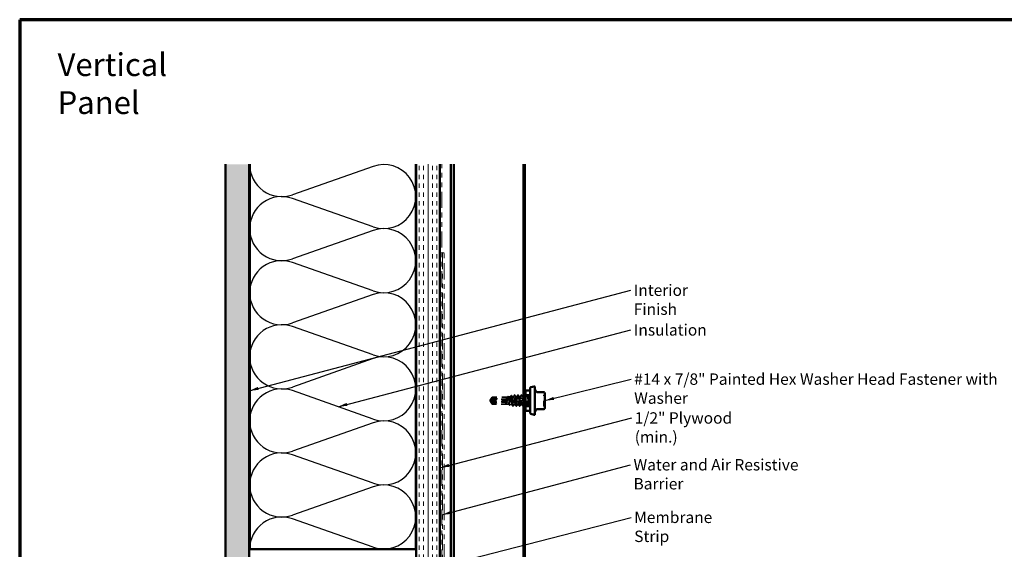
# Model space of a CAD drawing. Units: inches. Extents: x 0.6 to 33.4, y 0.6 to 21.4.
# Drawn here: x 0.6 to 21.4, y 10.2 to 21.4 of the extents above; entities that cross this region are included whole.
import ezdxf

# ---------------------------------------------------------------- set-up
doc = ezdxf.new("R2010")
doc.units = ezdxf.units.IN
doc.header["$LTSCALE"] = 2
doc.header["$MEASUREMENT"] = 0
doc.linetypes.add('DASHED', pattern=[0.2067, 0.1654, -0.0413])
doc.linetypes.add('DOUBLE_DASH_CHAIN', pattern=[1.2403, 0.6614, -0.0827, 0.1654, -0.0827, 0.1654, -0.0827])
doc.layers.get('0').update_dxf_attribs({"lineweight": 13})
for name, color, linetype, lineweight in [('Border (ANSI)', 7, 'Continuous', 70), ('Hatch (ANSI)', 7, 'Continuous', 18), ('Hidden (ANSI)', 7, 'DASHED', 35), ('Sketch Geometry (ANSI)', 7, 'Continuous', 25), ('Symbol (ANSI)', 7, 'Continuous', 25), ('Visible (ANSI)', 7, 'Continuous', 50)]:
    doc.layers.add(name, color=color, linetype=linetype, lineweight=lineweight)
doc.styles.add('Note Text (ANSI)', font='tahoma.ttf')
doc.dimstyles.new('Default (ANSI)$7', dxfattribs={"dimscale": 2, "dimtxt": 0.12, "dimasz": 0.098425, "dimexe": 0.125, "dimexo": 0.0625, "dimgap": 0.031496, "dimtad": 0, "dimtih": 1, "dimtoh": 1, "dimrnd": 1e-08, "dimzin": 4, "dimdsep": 46, "dimtxsty": 'Note Text (ANSI)', "dimcen": 0.09, "dimdle": 0.393701, "dimclrd": 256, "dimclre": 256, "dimclrt": 256, "dimadec": 0, "dimazin": 1, "dimtfac": 1, "dimtofl": 0, "dimtmove": 0, "dimatfit": 3, "dimfxl": 1, "dimtolj": 1, "dimtzin": 4, "dimlwd": -1, "dimlwe": -1, "dimarcsym": 0})

# ---------------------------------------------------------------- blocks, each defined once
blk = doc.blocks.new('Borders ATAS A Border')
at = {"layer": 'Border (ANSI)'}
for p, q in [((0.3, 10.7), (0.3, 0.3)), ((16.7, 10.7), (0.3, 10.7))]:
    blk.add_line(p, q, dxfattribs=at)

msp = doc.modelspace()

# ---------------------------------------------------------------- hatches: boundary and pattern name
at = {"layer": 'Hatch (ANSI)', "true_color": 0x804000}
h = msp.add_hatch(dxfattribs=at)
h.set_pattern_fill('AR-SAND', color=36, scale=0.15, angle=45, style=0)
h.paths.add_polyline_path([(5.43755, 18.35463), (5.43755, 5.7085), (4.93755, 5.7085), (4.93755, 18.35463)])
h = msp.add_hatch(dxfattribs=at)
h.set_pattern_fill('INSUL', color=36, scale=0.744, angle=90, style=0)
h.paths.add_polyline_path([(9.45755, 18.35463), (9.45755, 5.7085), (8.95755, 5.7085), (8.95755, 18.35463)])

# ---------------------------------------------------------------- linework, layer by layer
at = {"layer": 'Hidden (ANSI)', "ltscale": 0.095135}
for p, q in [((11.35905, 13.4959), (11.25905, 13.4959)), ((11.35905, 13.2549), (11.25905, 13.2549))]:
    msp.add_line(p, q, dxfattribs=at)
at = {"layer": 'Hidden (ANSI)', "ltscale": 0.006532}
for q in [(10.51295, 13.38118), (10.51295, 13.36963)]:
    msp.add_line((10.50905, 13.3754), q, dxfattribs=at)
at = {"layer": 'Hidden (ANSI)', "ltscale": 0.076262}
for p, q in [((10.51379, 13.38243), (10.55863, 13.4489)), ((10.51379, 13.36838), (10.55863, 13.3019))]:
    msp.add_line(p, q, dxfattribs=at)
at = {"layer": 'Hidden (ANSI)', "ltscale": 0.000787211}
for p, q in [((10.51379, 13.38161), (10.51379, 13.38241)), ((10.51379, 13.3692), (10.51379, 13.36839))]:
    msp.add_line(p, q, dxfattribs=at)
at = {"layer": 'Hidden (ANSI)', "ltscale": 0.327486}
for p, q in [((10.85405, 13.40774), (10.51774, 13.37164)), ((10.85405, 13.34307), (10.51774, 13.37916))]:
    msp.add_line(p, q, dxfattribs=at)
at = {"layer": 'Hidden (ANSI)', "ltscale": 0.046025}
msp.add_line((10.55863, 13.4489), (10.55863, 13.43352), dxfattribs=at)
at = {"layer": 'Hidden (ANSI)', "ltscale": 0.286008}
msp.add_line((10.85905, 13.4489), (10.55863, 13.4489), dxfattribs=at)
at = {"layer": 'Hidden (ANSI)', "ltscale": 0.031842}
msp.add_line((10.55863, 13.43352), (10.55863, 13.40774), dxfattribs=at)
at = {"layer": 'Hidden (ANSI)', "ltscale": 0.281246}
for p, q in [((10.85405, 13.40774), (10.55863, 13.40774)), ((10.85405, 13.34307), (10.55863, 13.34307))]:
    msp.add_line(p, q, dxfattribs=at)
at = {"layer": 'Hidden (ANSI)', "ltscale": 0.077967}
msp.add_line((10.55863, 13.34307), (10.55863, 13.3019), dxfattribs=at)
at = {"layer": 'Hidden (ANSI)', "ltscale": 0.278032}
msp.add_line((10.85068, 13.3019), (10.55863, 13.3019), dxfattribs=at)
at = {"layer": 'Hidden (ANSI)', "ltscale": 0.001536}
msp.add_line((10.84909, 13.30264), (10.84828, 13.30415), dxfattribs=at)
at = {"layer": 'Hidden (ANSI)', "ltscale": 0.003942}
msp.add_line((10.85905, 13.3019), (10.85481, 13.3019), dxfattribs=at)
at = {"layer": 'Hidden (ANSI)', "ltscale": 0.022302}
msp.add_line((10.85905, 13.4489), (10.88243, 13.45152), dxfattribs=at)
at = {"layer": 'Hidden (ANSI)', "ltscale": 0.219804}
msp.add_line((10.85905, 13.4489), (10.85905, 13.3019), dxfattribs=at)
at = {"layer": 'Hidden (ANSI)', "ltscale": 0.053227}
msp.add_line((10.85905, 13.3019), (10.9147, 13.29567), dxfattribs=at)
at = {"layer": 'Hidden (ANSI)', "ltscale": 0.050832}
msp.add_line((10.89382, 13.4528), (10.94697, 13.45875), dxfattribs=at)
at = {"layer": 'Hidden (ANSI)', "ltscale": 0.044593}
msp.add_line((10.9326, 13.29367), (10.97924, 13.28844), dxfattribs=at)
at = {"layer": 'Hidden (ANSI)', "ltscale": 0.012043}
msp.add_line((10.97138, 13.46148), (10.98405, 13.4629), dxfattribs=at)
at = {"layer": 'Hidden (ANSI)', "ltscale": 0.085441}
msp.add_line((10.98405, 13.4629), (10.98405, 13.42071), dxfattribs=at)
at = {"layer": 'Hidden (ANSI)', "ltscale": 0.028244}
msp.add_line((11.01382, 13.4629), (10.98405, 13.4629), dxfattribs=at)
at = {"layer": 'Hidden (ANSI)', "ltscale": 0.137103}
msp.add_line((10.98405, 13.42071), (10.98405, 13.29733), dxfattribs=at)
at = {"layer": 'Hidden (ANSI)', "ltscale": 0.035945}
msp.add_line((11.04953, 13.2879), (11.01168, 13.2879), dxfattribs=at)
at = {"layer": 'Hidden (ANSI)', "ltscale": 0.034593}
for p, q in [((11.08524, 13.4629), (11.04882, 13.4629)), ((11.12096, 13.2879), (11.08453, 13.2879)), ((11.15667, 13.4629), (11.12024, 13.4629)), ((11.19239, 13.2879), (11.15596, 13.2879)), ((11.2281, 13.4629), (11.19167, 13.4629)), ((11.29953, 13.4629), (11.2631, 13.4629)), ((11.33524, 13.2879), (11.29882, 13.2879))]:
    msp.add_line(p, q, dxfattribs=at)
at = {"layer": 'Hidden (ANSI)', "ltscale": 0.020534}
msp.add_line((11.24905, 13.2879), (11.22739, 13.2879), dxfattribs=at)
at = {"layer": 'Hidden (ANSI)', "ltscale": 0.004435}
msp.add_line((11.26382, 13.2879), (11.25905, 13.2879), dxfattribs=at)
at = {"layer": 'Hidden (ANSI)', "ltscale": 0.023255}
msp.add_line((11.35905, 13.4629), (11.33453, 13.4629), dxfattribs=at)
at = {"layer": 'Hidden (ANSI)', "ltscale": 0.018932}
for centre, start, end in [((11.66305, 13.48076), 116.3878, 180), ((11.64705, 13.51301), 296.3878, 0), ((11.66305, 13.27005), 180, 243.6122), ((11.64705, 13.2378), 0, 63.6122)]:
    msp.add_arc(centre, 0.018, start, end, dxfattribs=at)
at = {"layer": 'Hidden (ANSI)', "ltscale": 0.008657}
for centre, start_param, end_param in [((10.51879, 13.38161), 5.80356126, 7.64254171), ((10.51879, 13.3692), 4.9238289, 6.76280935)]:
    msp.add_ellipse(centre, major_axis=(-0.005, 0), ratio=0.5, start_param=start_param, end_param=end_param, dxfattribs=at)
at = {"layer": 'Hidden (ANSI)', "ltscale": 0.301787}
for major_axis, start_param, end_param in [((-0.34235, 0.03804), 3.23008211, 4.59745285), ((0.34235, 0.03804), 4.82732511, 6.19469585)]:
    msp.add_ellipse((10.51243, 13.3754), major_axis=major_axis, ratio=0.18370008, start_param=start_param, end_param=end_param, dxfattribs=at)
at = {"layer": 'Hidden (ANSI)', "ltscale": 0.001979}
msp.add_ellipse((11.00512, 13.29578), major_axis=(-0.001, 0), ratio=0.66913061, start_param=0.47934392, end_param=2.66224874, dxfattribs=at)
at = {"layer": 'Hidden (ANSI)', "ltscale": 0.035082}
for points in [[(11.01103, 13.46029), (11.01685, 13.47115), (11.02262, 13.48202), (11.02837, 13.49291)], [(11.03426, 13.49291), (11.04001, 13.48202), (11.04578, 13.47115), (11.0516, 13.46029)], [(11.08246, 13.46029), (11.08827, 13.47115), (11.09404, 13.48202), (11.0998, 13.49291)], [(11.10569, 13.49291), (11.11144, 13.48202), (11.11721, 13.47115), (11.12303, 13.46029)], [(11.15389, 13.46029), (11.1597, 13.47115), (11.16547, 13.48202), (11.17123, 13.49291)], [(11.17712, 13.49291), (11.18287, 13.48202), (11.18864, 13.47115), (11.19446, 13.46029)], [(11.22532, 13.46029), (11.23113, 13.47115), (11.2369, 13.48202), (11.24266, 13.49291)], [(11.29675, 13.46029), (11.30256, 13.47115), (11.30833, 13.48202), (11.31408, 13.49291)], [(11.31998, 13.49291), (11.32573, 13.48202), (11.3315, 13.47115), (11.33731, 13.46029)], [(11.06408, 13.2579), (11.05833, 13.26878), (11.05256, 13.27966), (11.04675, 13.29052)], [(11.08731, 13.29052), (11.0815, 13.27966), (11.07573, 13.26878), (11.06998, 13.2579)], [(11.13551, 13.2579), (11.12976, 13.26878), (11.12399, 13.27966), (11.11817, 13.29052)], [(11.15874, 13.29052), (11.15293, 13.27966), (11.14716, 13.26878), (11.1414, 13.2579)], [(11.20694, 13.2579), (11.20119, 13.26878), (11.19542, 13.27966), (11.1896, 13.29052)], [(11.23017, 13.29052), (11.22436, 13.27966), (11.21859, 13.26878), (11.21283, 13.2579)], [(11.27837, 13.2579), (11.27262, 13.26878), (11.26685, 13.27966), (11.26103, 13.29052)], [(11.3016, 13.29052), (11.29578, 13.27966), (11.29001, 13.26878), (11.28426, 13.2579)], [(11.3498, 13.2579), (11.34404, 13.26878), (11.33827, 13.27966), (11.33246, 13.29052)]]:
    msp.add_open_spline(points, degree=3, dxfattribs=at)
at = {"layer": 'Hidden (ANSI)', "ltscale": 0.041609}
for points in [[(11.02837, 13.49291), (11.02911, 13.49431), (11.02995, 13.49535), (11.03256, 13.49546), (11.03349, 13.49437), (11.03426, 13.49291)], [(11.0998, 13.49291), (11.10053, 13.49431), (11.10138, 13.49535), (11.10399, 13.49546), (11.10492, 13.49437), (11.10569, 13.49291)], [(11.17123, 13.49291), (11.17196, 13.49431), (11.1728, 13.49535), (11.17542, 13.49546), (11.17635, 13.49437), (11.17712, 13.49291)], [(11.24266, 13.49291), (11.24339, 13.49431), (11.24423, 13.49535), (11.24685, 13.49546), (11.24778, 13.49437), (11.24855, 13.49291)], [(11.31408, 13.49291), (11.31482, 13.49431), (11.31566, 13.49535), (11.31828, 13.49546), (11.3192, 13.49437), (11.31998, 13.49291)], [(11.06998, 13.2579), (11.06924, 13.2565), (11.0684, 13.25546), (11.06578, 13.25535), (11.06485, 13.25644), (11.06408, 13.2579)], [(11.1414, 13.2579), (11.14067, 13.2565), (11.13983, 13.25546), (11.13721, 13.25535), (11.13628, 13.25644), (11.13551, 13.2579)], [(11.21283, 13.2579), (11.2121, 13.2565), (11.21125, 13.25546), (11.20864, 13.25535), (11.20771, 13.25644), (11.20694, 13.2579)], [(11.28426, 13.2579), (11.28352, 13.2565), (11.28268, 13.25546), (11.28007, 13.25535), (11.27914, 13.25644), (11.27837, 13.2579)], [(11.35569, 13.2579), (11.35495, 13.2565), (11.35411, 13.25546), (11.3515, 13.25535), (11.35057, 13.25644), (11.3498, 13.2579)]]:
    msp.add_open_spline(points, degree=3, knots=[0, 0, 0, 0, 0.054259337, 0.054259337, 0.111032821, 0.111032821, 0.111032821, 0.111032821], dxfattribs=at)
at = {"layer": 'Hidden (ANSI)', "ltscale": 0.000932491}
msp.add_open_spline([(11.24855, 13.49291), (11.24872, 13.49259), (11.24888, 13.49227), (11.24905, 13.49195)], degree=3, dxfattribs=at)
at = {"layer": 'Hidden (ANSI)', "ltscale": 0.088835}
msp.add_open_spline([(10.55863, 13.40774), (10.55674, 13.40633), (10.55336, 13.40382), (10.54991, 13.40126), (10.54628, 13.39855), (10.54325, 13.3963), (10.53948, 13.39349), (10.5368, 13.39149), (10.53399, 13.38939), (10.53213, 13.38799), (10.53012, 13.38649), (10.52875, 13.38546), (10.52724, 13.38432), (10.52619, 13.38353), (10.52479, 13.38247), (10.5236, 13.38156), (10.52209, 13.38041), (10.521, 13.37957), (10.51984, 13.37867), (10.51906, 13.37806), (10.51805, 13.37726), (10.51723, 13.3766), (10.51623, 13.37577), (10.51554, 13.37518), (10.51483, 13.37456), (10.51438, 13.37413), (10.51382, 13.37358), (10.5134, 13.37312), (10.51293, 13.37252), (10.51266, 13.37207), (10.51247, 13.37155), (10.51241, 13.37116), (10.51245, 13.37067), (10.51258, 13.37027), (10.51288, 13.36971), (10.51333, 13.36909), (10.51394, 13.36844), (10.51435, 13.36805)], degree=3, knots=[-0.331183537, -0.331183537, -0.331183537, -0.331183537, -0.329458623, -0.327733708, -0.326871251, -0.32428388, -0.322558966, -0.319109137, -0.317384223, -0.313934394, -0.31220948, -0.308759652, -0.307034737, -0.303584909, -0.301859995, -0.296685252, -0.293235423, -0.286335766, -0.282885938, -0.275986281, -0.272536452, -0.262186967, -0.25528731, -0.241487996, -0.234588339, -0.220789025, -0.213889368, -0.193190397, -0.179391083, -0.151792454, -0.13799314, -0.110394512, -0.096595198, -0.06899657, -0.055197256, -0.027598628, 0, 0, 0, 0], dxfattribs=at)
at = {"layer": 'Hidden (ANSI)', "ltscale": 0.088847}
msp.add_rational_spline([(10.55863, 13.34307), (10.53289, 13.36219), (10.51833, 13.37324), (10.51255, 13.37818), (10.51233, 13.38082), (10.51435, 13.38276)], [1, 1.94592589218, 4.18692091141, 7.70579477054, 7.96723022881, 6.10740377948], degree=2, knots=[0, 0, 0, 0.030400402, 0.083560663, 0.212677211, 0.331183537, 0.331183537, 0.331183537], dxfattribs=at)
at = {"layer": 'Hidden (ANSI)', "ltscale": 0.011666}
for points in [[(10.51435, 13.38276), (10.51434, 13.38276), (10.51434, 13.38275), (10.51415, 13.38257), (10.51401, 13.38248), (10.5138, 13.38238), (10.51376, 13.3824), (10.51384, 13.38248), (10.51396, 13.38256), (10.51449, 13.38289), (10.51514, 13.38333), (10.51647, 13.38454), (10.51712, 13.38522), (10.51774, 13.38594)], [(10.51435, 13.36805), (10.51434, 13.36805), (10.51434, 13.36806), (10.51415, 13.36824), (10.51401, 13.36832), (10.5138, 13.36842), (10.51376, 13.36841), (10.51384, 13.36832), (10.51396, 13.36825), (10.51449, 13.36791), (10.51514, 13.36747), (10.51647, 13.36627), (10.51712, 13.36559), (10.51774, 13.36487)]]:
    msp.add_open_spline(points, degree=3, knots=[0.0029227102, 0.0029227102, 0.0029227102, 0.0029227102, 0.0030262314, 0.0030262314, 0.0060524629, 0.0060524629, 0.0103930024, 0.0103930024, 0.0147335419, 0.0147335419, 0.0247101265, 0.0247101265, 0.0329404564, 0.0329404564, 0.0329404564, 0.0329404564], dxfattribs=at)
at = {"layer": 'Hidden (ANSI)', "ltscale": 0.069564}
for points, weights in [([(10.51774, 13.38594), (10.52386, 13.39307), (10.55863, 13.43352)], [1, 1.40098609712, 1]), ([(10.51774, 13.36487), (10.52386, 13.35773), (10.55863, 13.31729)], [1, 1.40098609816, 1])]:
    msp.add_rational_spline(points, weights, degree=2, dxfattribs=at)
at = {"layer": 'Hidden (ANSI)', "ltscale": 0.023478}
msp.add_open_spline([(10.84395, 13.31897), (10.84346, 13.32137), (10.84312, 13.32354), (10.84286, 13.32579), (10.84282, 13.32642), (10.84282, 13.32701), (10.84283, 13.32719), (10.84287, 13.32738), (10.84288, 13.32742), (10.84291, 13.32746), (10.84292, 13.32747), (10.84293, 13.32748), (10.84294, 13.32748), (10.84295, 13.32748), (10.84296, 13.32748), (10.84297, 13.32748), (10.84298, 13.32748), (10.84299, 13.32748), (10.843, 13.32747), (10.84302, 13.32746), (10.84304, 13.32744), (10.8431, 13.32737), (10.84315, 13.32729), (10.84336, 13.3269), (10.84358, 13.32631), (10.84433, 13.32401), (10.84499, 13.32162), (10.84573, 13.31897)], degree=3, knots=[0, 0, 0, 0, 0.028781439, 0.028781439, 0.04309826, 0.04309826, 0.048202772, 0.048202772, 0.050350598, 0.050350598, 0.050927364, 0.050927364, 0.051275363, 0.051275363, 0.051563851, 0.051563851, 0.051878315, 0.051878315, 0.052386646, 0.052386646, 0.053521896, 0.053521896, 0.057125066, 0.057125066, 0.073735236, 0.073735236, 0.108127946, 0.108127946, 0.108127946, 0.108127946], dxfattribs=at)
at = {"layer": 'Hidden (ANSI)', "ltscale": 0.110114}
msp.add_open_spline([(10.85905, 13.32777), (10.85778, 13.32042), (10.85652, 13.31437), (10.85398, 13.30557), (10.85272, 13.30291), (10.8502, 13.30138), (10.84896, 13.30247), (10.84645, 13.30824), (10.84521, 13.31286), (10.84395, 13.31897)], degree=3, knots=[0, 0, 0, 0, 0.074196796, 0.074196796, 0.148393591, 0.148393591, 0.221636975, 0.221636975, 0.294880358, 0.294880358, 0.294880358, 0.294880358], dxfattribs=at)
at = {"layer": 'Hidden (ANSI)', "ltscale": 0.072434}
msp.add_open_spline([(10.84573, 13.31897), (10.84745, 13.31274), (10.84917, 13.30805), (10.85226, 13.30292), (10.85361, 13.30181), (10.85634, 13.30201), (10.85769, 13.3033), (10.85905, 13.30575)], degree=3, knots=[0, 0, 0, 0, 0.075240333, 0.075240333, 0.134589121, 0.134589121, 0.19393791, 0.19393791, 0.19393791, 0.19393791], dxfattribs=at)
at = {"layer": 'Hidden (ANSI)', "ltscale": 0.041282}
msp.add_open_spline([(10.85723, 13.30241), (10.85651, 13.30111), (10.85578, 13.30014), (10.85401, 13.29899), (10.85289, 13.29888), (10.85084, 13.29987), (10.84996, 13.30102), (10.84909, 13.30264)], degree=3, knots=[0, 0, 0, 0, 0.034939668, 0.034939668, 0.068410467, 0.068410467, 0.110183491, 0.110183491, 0.110183491, 0.110183491], dxfattribs=at)
at = {"layer": 'Hidden (ANSI)', "ltscale": 0.003632}
msp.add_open_spline([(10.85911, 13.30585), (10.85848, 13.30471), (10.85785, 13.30356), (10.85723, 13.30241)], degree=3, dxfattribs=at)
at = {"layer": 'Hidden (ANSI)', "ltscale": 0.997639}
msp.add_open_spline([(10.85905, 13.30575), (10.86069, 13.30868), (10.8623, 13.31343), (10.86556, 13.32604), (10.86717, 13.3338), (10.87043, 13.35131), (10.87204, 13.3609), (10.8753, 13.38067), (10.87691, 13.39065), (10.88017, 13.40964), (10.88178, 13.41846), (10.88504, 13.43372), (10.88665, 13.44), (10.88991, 13.44913), (10.89152, 13.45186), (10.89477, 13.45335), (10.89639, 13.45206), (10.89964, 13.44558), (10.90125, 13.44042), (10.90451, 13.42686), (10.90612, 13.41857), (10.90937, 13.39993), (10.91098, 13.38975), (10.91423, 13.36885), (10.91584, 13.35833), (10.9191, 13.33835), (10.92071, 13.32911), (10.92396, 13.31316), (10.92557, 13.30664), (10.92882, 13.29723), (10.93043, 13.29447), (10.93368, 13.29314), (10.93529, 13.29462), (10.93854, 13.30168), (10.94015, 13.30722), (10.9434, 13.32169), (10.94501, 13.33049), (10.94826, 13.35023), (10.94987, 13.36098), (10.95312, 13.38302), (10.95472, 13.39409), (10.95797, 13.41506), (10.95958, 13.42474), (10.96283, 13.44141), (10.96444, 13.4482), (10.96769, 13.45794), (10.96929, 13.46076), (10.97254, 13.46198), (10.97415, 13.46035), (10.97715, 13.45333), (10.97853, 13.44857), (10.9813, 13.43636), (10.98267, 13.429), (10.98405, 13.42071)], degree=3, knots=[0, 0, 0, 0, 0.07524523, 0.07524523, 0.15100513, 0.15100513, 0.22727974, 0.22727974, 0.30406912, 0.30406912, 0.38137328, 0.38137328, 0.45919227, 0.45919227, 0.53752613, 0.53752613, 0.61637487, 0.61637487, 0.69573855, 0.69573855, 0.77561717, 0.77561717, 0.85601078, 0.85601078, 0.93691939, 0.93691939, 1.01834303, 1.01834303, 1.10028171, 1.10028171, 1.18273547, 1.18273547, 1.26570432, 1.26570432, 1.34918826, 1.34918826, 1.43318734, 1.43318734, 1.51770154, 1.51770154, 1.6027309, 1.6027309, 1.68827542, 1.68827542, 1.77433511, 1.77433511, 1.86090998, 1.86090998, 1.94800004, 1.94800004, 2.0226764, 2.0226764, 2.09773783, 2.09773783, 2.09773783, 2.09773783], dxfattribs=at)
at = {"layer": 'Hidden (ANSI)', "ltscale": 1.194589}
msp.add_open_spline([(10.98405, 13.29733), (10.98271, 13.2923), (10.98138, 13.28933), (10.97868, 13.28789), (10.97735, 13.2894), (10.97466, 13.29674), (10.97332, 13.30246), (10.97063, 13.31737), (10.96929, 13.3264), (10.9666, 13.34656), (10.96527, 13.35749), (10.96257, 13.37981), (10.96124, 13.39097), (10.95854, 13.41203), (10.95721, 13.42174), (10.95452, 13.43839), (10.95318, 13.44518), (10.95049, 13.45494), (10.94915, 13.45783), (10.94646, 13.4593), (10.94512, 13.45789), (10.94243, 13.45093), (10.94109, 13.44548), (10.9384, 13.43123), (10.93706, 13.4226), (10.93437, 13.40331), (10.93303, 13.39284), (10.93034, 13.37146), (10.929, 13.36077), (10.92631, 13.34057), (10.92497, 13.33126), (10.92228, 13.31528), (10.92094, 13.30875), (10.91824, 13.29936), (10.91691, 13.29658), (10.91421, 13.29513), (10.91288, 13.29647), (10.91018, 13.3031), (10.90884, 13.3083), (10.90615, 13.32191), (10.90481, 13.33016), (10.90211, 13.34861), (10.90078, 13.35862), (10.89808, 13.37907), (10.89675, 13.3893), (10.89405, 13.40862), (10.89271, 13.41752), (10.89001, 13.4328), (10.88868, 13.43904), (10.88598, 13.448), (10.88464, 13.45066), (10.88194, 13.45203), (10.88061, 13.45075), (10.87791, 13.44441), (10.87657, 13.43942), (10.87387, 13.42641), (10.87254, 13.41852), (10.86984, 13.4009), (10.8685, 13.39134), (10.8658, 13.37182), (10.86446, 13.36206), (10.86176, 13.3436), (10.86041, 13.33508), (10.85905, 13.32777)], degree=3, knots=[0, 0, 0, 0, 0.08779561, 0.08779561, 0.17515939, 0.17515939, 0.26209135, 0.26209135, 0.34859145, 0.34859145, 0.43465969, 0.43465969, 0.52029607, 0.52029607, 0.60550056, 0.60550056, 0.69027315, 0.69027315, 0.77461384, 0.77461384, 0.85852262, 0.85852262, 0.94199947, 0.94199947, 1.02504439, 1.02504439, 1.10765736, 1.10765736, 1.18983838, 1.18983838, 1.27158744, 1.27158744, 1.35290453, 1.35290453, 1.43378964, 1.43378964, 1.51424277, 1.51424277, 1.59426391, 1.59426391, 1.67385305, 1.67385305, 1.75301019, 1.75301019, 1.83173533, 1.83173533, 1.91002846, 1.91002846, 1.98788957, 1.98788957, 2.06531866, 2.06531866, 2.14231574, 2.14231574, 2.21888079, 2.21888079, 2.29501382, 2.29501382, 2.37071483, 2.37071483, 2.44598381, 2.44598381, 2.52114888, 2.52114888, 2.52114888, 2.52114888], dxfattribs=at)
at = {"layer": 'Hidden (ANSI)', "ltscale": 0.010361}
msp.add_open_spline([(10.87996, 13.44906), (10.88169, 13.45229), (10.88341, 13.45552), (10.88513, 13.45875)], degree=3, dxfattribs=at)
at = {"layer": 'Hidden (ANSI)', "ltscale": 0.041378}
msp.add_open_spline([(10.88513, 13.45875), (10.88584, 13.46009), (10.88657, 13.46107), (10.88924, 13.46263), (10.89124, 13.46131), (10.89254, 13.45891)], degree=3, knots=[0, 0, 0, 0, 0.038751769, 0.038751769, 0.110175247, 0.110175247, 0.110175247, 0.110175247], dxfattribs=at)
at = {"layer": 'Hidden (ANSI)', "ltscale": 0.01014}
msp.add_open_spline([(10.89254, 13.45891), (10.89425, 13.45576), (10.89596, 13.45261), (10.89768, 13.44946)], degree=3, dxfattribs=at)
at = {"layer": 'Hidden (ANSI)', "ltscale": 0.017681}
msp.add_open_spline([(10.9211, 13.28154), (10.91819, 13.28704), (10.91527, 13.29254), (10.91234, 13.29803)], degree=3, dxfattribs=at)
at = {"layer": 'Hidden (ANSI)', "ltscale": 0.041465}
msp.add_open_spline([(10.92794, 13.28143), (10.9272, 13.28006), (10.92644, 13.27907), (10.92371, 13.27813), (10.92219, 13.27948), (10.9211, 13.28154)], degree=3, knots=[0, 0, 0, 0, 0.044682367, 0.044682367, 0.110528704, 0.110528704, 0.110528704, 0.110528704], dxfattribs=at)
at = {"layer": 'Hidden (ANSI)', "ltscale": 0.016594}
msp.add_open_spline([(10.93627, 13.29685), (10.93348, 13.29172), (10.9307, 13.28657), (10.92794, 13.28143)], degree=3, dxfattribs=at)
at = {"layer": 'Hidden (ANSI)', "ltscale": 0.024949}
msp.add_open_spline([(10.94471, 13.45649), (10.94883, 13.46423), (10.95293, 13.47197), (10.95702, 13.47973)], degree=3, dxfattribs=at)
at = {"layer": 'Hidden (ANSI)', "ltscale": 0.04152}
msp.add_open_spline([(10.95702, 13.47973), (10.95776, 13.48113), (10.95853, 13.48214), (10.9612, 13.48278), (10.96246, 13.48155), (10.96339, 13.47981)], degree=3, knots=[0, 0, 0, 0, 0.048865828, 0.048865828, 0.110742931, 0.110742931, 0.110742931, 0.110742931], dxfattribs=at)
at = {"layer": 'Hidden (ANSI)', "ltscale": 0.02301}
msp.add_open_spline([(10.96339, 13.47981), (10.9672, 13.47268), (10.97102, 13.46555), (10.97487, 13.45844)], degree=3, dxfattribs=at)
at = {"layer": 'Hidden (ANSI)', "ltscale": 0.032178}
msp.add_open_spline([(10.99291, 13.26065), (10.98765, 13.27065), (10.98237, 13.28064), (10.97707, 13.29062)], degree=3, dxfattribs=at)
at = {"layer": 'Hidden (ANSI)', "ltscale": 0.248687}
msp.add_open_spline([(10.98405, 13.42071), (10.98577, 13.41085), (10.98748, 13.39992), (10.99092, 13.37713), (10.99262, 13.36551), (10.99606, 13.34315), (10.99776, 13.33263), (11.0012, 13.3141), (11.00291, 13.30628), (11.00635, 13.29443), (11.00805, 13.29052), (11.01149, 13.28716), (11.01319, 13.28775), (11.0162, 13.29268), (11.01748, 13.29602), (11.02006, 13.30492), (11.02134, 13.31044), (11.02262, 13.31685)], degree=3, knots=[0, 0, 0, 0, 0.088761848, 0.088761848, 0.177523696, 0.177523696, 0.266285544, 0.266285544, 0.355047392, 0.355047392, 0.443809241, 0.443809241, 0.532571089, 0.532571089, 0.59902856, 0.59902856, 0.66548603, 0.66548603, 0.66548603, 0.66548603], dxfattribs=at)
at = {"layer": 'Hidden (ANSI)', "ltscale": 0.030852}
msp.add_open_spline([(10.98762, 13.31685), (10.98643, 13.30883), (10.98525, 13.30221), (10.98405, 13.29733)], degree=3, dxfattribs=at)
at = {"layer": 'Hidden (ANSI)', "ltscale": 0.97952}
msp.add_open_spline([(11.24905, 13.35195), (11.24661, 13.37008), (11.24416, 13.38976), (11.24172, 13.40728), (11.23737, 13.43843), (11.23303, 13.46108), (11.22868, 13.46279), (11.22434, 13.4645), (11.21999, 13.44517), (11.21564, 13.41543), (11.2113, 13.38568), (11.20695, 13.34713), (11.20261, 13.32095), (11.19826, 13.29477), (11.19392, 13.28237), (11.18957, 13.29057), (11.18522, 13.29878), (11.18088, 13.32713), (11.17653, 13.36006), (11.17219, 13.39299), (11.16784, 13.42872), (11.1635, 13.44761), (11.15915, 13.4665), (11.1548, 13.46754), (11.15046, 13.45016), (11.14611, 13.43277), (11.14177, 13.3979), (11.13742, 13.3647), (11.13308, 13.33151), (11.12873, 13.30178), (11.12438, 13.29185), (11.12004, 13.28192), (11.11569, 13.29233), (11.11135, 13.31735), (11.107, 13.34238), (11.10266, 13.38067), (11.09831, 13.41119), (11.09396, 13.44172), (11.08962, 13.46282), (11.08527, 13.4629), (11.08093, 13.46299), (11.07658, 13.44206), (11.07224, 13.41161), (11.06789, 13.38115), (11.06354, 13.34283), (11.0592, 13.31769), (11.05485, 13.29255), (11.05051, 13.28195), (11.04616, 13.29172), (11.04182, 13.30148), (11.03747, 13.33108), (11.03312, 13.36426), (11.02878, 13.39743), (11.02443, 13.43239), (11.02009, 13.44992), (11.01574, 13.46745), (11.0114, 13.46661), (11.00705, 13.44786), (11.0027, 13.42911), (10.99836, 13.39347), (10.99401, 13.36051), (10.99188, 13.34435), (10.98975, 13.32903), (10.98762, 13.31685)], degree=3, knots=[9.67610537, 9.67610537, 9.67610537, 9.67610537, 10.32127076, 10.32127076, 10.32127076, 11.46807863, 11.46807863, 11.46807863, 12.61488649, 12.61488649, 12.61488649, 13.76169435, 13.76169435, 13.76169435, 14.90850221, 14.90850221, 14.90850221, 16.05531008, 16.05531008, 16.05531008, 17.20211794, 17.20211794, 17.20211794, 18.3489258, 18.3489258, 18.3489258, 19.49573366, 19.49573366, 19.49573366, 20.64254153, 20.64254153, 20.64254153, 21.78934939, 21.78934939, 21.78934939, 22.93615725, 22.93615725, 22.93615725, 24.08296511, 24.08296511, 24.08296511, 25.22977298, 25.22977298, 25.22977298, 26.37658084, 26.37658084, 26.37658084, 27.5233887, 27.5233887, 27.5233887, 28.67019656, 28.67019656, 28.67019656, 29.81700443, 29.81700443, 29.81700443, 30.96381229, 30.96381229, 30.96381229, 32.11062015, 32.11062015, 32.11062015, 32.6725636, 32.6725636, 32.6725636, 32.6725636], dxfattribs=at)
at = {"layer": 'Hidden (ANSI)', "ltscale": 0.033087}
msp.add_open_spline([(11.01533, 13.2913), (11.00981, 13.28109), (11.00434, 13.27084), (10.99889, 13.26059)], degree=3, dxfattribs=at)
at = {"layer": 'Hidden (ANSI)', "ltscale": 1.050425}
msp.add_open_spline([(11.02262, 13.31685), (11.02697, 13.34171), (11.03132, 13.37996), (11.03566, 13.41058), (11.04001, 13.44121), (11.04435, 13.46256), (11.0487, 13.4629), (11.05304, 13.46324), (11.05739, 13.44256), (11.06174, 13.41221), (11.06608, 13.38187), (11.07043, 13.3435), (11.07477, 13.3182), (11.07912, 13.29289), (11.08346, 13.282), (11.08781, 13.29152), (11.09216, 13.30104), (11.0965, 13.33045), (11.10085, 13.36359), (11.10519, 13.39674), (11.10954, 13.43182), (11.11388, 13.44957), (11.11823, 13.46732), (11.12258, 13.46677), (11.12692, 13.44823), (11.13127, 13.4297), (11.13561, 13.39417), (11.13996, 13.36116), (11.1443, 13.32816), (11.14865, 13.29947), (11.153, 13.29086), (11.15734, 13.28224), (11.16169, 13.29416), (11.16603, 13.32008), (11.17038, 13.34599), (11.17472, 13.38449), (11.17907, 13.41443), (11.18342, 13.44437), (11.18776, 13.46412), (11.19211, 13.46284), (11.19645, 13.46156), (11.2008, 13.43931), (11.20514, 13.40832), (11.20949, 13.37733), (11.21384, 13.33927), (11.21818, 13.31505), (11.22253, 13.29083), (11.22687, 13.28176), (11.23122, 13.29283), (11.23556, 13.30389), (11.23991, 13.33449), (11.24426, 13.36781), (11.2486, 13.40114), (11.25295, 13.43538), (11.25729, 13.45173), (11.26164, 13.46809), (11.26599, 13.46566), (11.27033, 13.4458), (11.27468, 13.42593), (11.27902, 13.38969), (11.28337, 13.35699), (11.28771, 13.32429), (11.29206, 13.2969), (11.29641, 13.28986), (11.30075, 13.28282), (11.3051, 13.29652), (11.30944, 13.32343), (11.31379, 13.35034), (11.31813, 13.389), (11.32248, 13.41818), (11.32683, 13.44736), (11.33117, 13.46547), (11.33552, 13.46257), (11.33986, 13.45967), (11.34421, 13.43592), (11.34855, 13.40435), (11.35205, 13.37893), (11.35555, 13.34942), (11.35905, 13.32698)], degree=3, knots=[-32.6725636, -32.6725636, -32.6725636, -32.6725636, -31.52575573, -31.52575573, -31.52575573, -30.37894787, -30.37894787, -30.37894787, -29.23214001, -29.23214001, -29.23214001, -28.08533215, -28.08533215, -28.08533215, -26.93852428, -26.93852428, -26.93852428, -25.79171642, -25.79171642, -25.79171642, -24.64490856, -24.64490856, -24.64490856, -23.4981007, -23.4981007, -23.4981007, -22.35129283, -22.35129283, -22.35129283, -21.20448497, -21.20448497, -21.20448497, -20.05767711, -20.05767711, -20.05767711, -18.91086925, -18.91086925, -18.91086925, -17.76406138, -17.76406138, -17.76406138, -16.61725352, -16.61725352, -16.61725352, -15.47044566, -15.47044566, -15.47044566, -14.3236378, -14.3236378, -14.3236378, -13.17682993, -13.17682993, -13.17682993, -12.03002207, -12.03002207, -12.03002207, -10.88321421, -10.88321421, -10.88321421, -9.73640635, -9.73640635, -9.73640635, -8.58959848, -8.58959848, -8.58959848, -7.44279062, -7.44279062, -7.44279062, -6.29598276, -6.29598276, -6.29598276, -5.1491749, -5.1491749, -5.1491749, -4.00236703, -4.00236703, -4.00236703, -3.0787608, -3.0787608, -3.0787608, -3.0787608], dxfattribs=at)
at = {"layer": 'Hidden (ANSI)', "ltscale": 0.013717}
msp.add_open_spline([(11.25905, 13.47309), (11.26132, 13.46882), (11.2636, 13.46455), (11.26589, 13.46029)], degree=3, dxfattribs=at)
at = {"layer": 'Hidden (ANSI)', "ltscale": 0.936667}
msp.add_open_spline([(11.35905, 13.41915), (11.35471, 13.39019), (11.35036, 13.3515), (11.34602, 13.32433), (11.34167, 13.29717), (11.33732, 13.28301), (11.33298, 13.28963), (11.32863, 13.29625), (11.32429, 13.32329), (11.31994, 13.3559), (11.3156, 13.38851), (11.31125, 13.42492), (11.3069, 13.44513), (11.30256, 13.46534), (11.29821, 13.46825), (11.29387, 13.45227), (11.28952, 13.43629), (11.28518, 13.40229), (11.28083, 13.36893), (11.27648, 13.33557), (11.27214, 13.30467), (11.26779, 13.29321), (11.26488, 13.28552), (11.26197, 13.28684), (11.25905, 13.29576)], degree=3, knots=[0, 0, 0, 0, 1.14680786, 1.14680786, 1.14680786, 2.29361573, 2.29361573, 2.29361573, 3.44042359, 3.44042359, 3.44042359, 4.58723145, 4.58723145, 4.58723145, 5.73403931, 5.73403931, 5.73403931, 6.88084718, 6.88084718, 6.88084718, 8.02765504, 8.02765504, 8.02765504, 8.79645943, 8.79645943, 8.79645943, 8.79645943], dxfattribs=at)
at = {"layer": 'Hidden (ANSI)', "ltscale": 0.315176}
msp.add_open_spline([(11.64505, 13.27006), (11.64505, 13.27008), (11.64505, 13.27318), (11.64505, 13.28604), (11.64505, 13.29648), (11.64505, 13.32178), (11.64505, 13.33614), (11.64505, 13.36543), (11.64505, 13.38011), (11.64505, 13.40676), (11.64505, 13.41879), (11.64505, 13.43907), (11.64505, 13.4475), (11.64505, 13.45924), (11.64505, 13.46325), (11.64505, 13.46664), (11.64505, 13.47191), (11.64505, 13.47581), (11.64505, 13.47988), (11.64505, 13.48074), (11.64505, 13.48074)], degree=3, knots=[-0.696099571, -0.696099571, -0.696099571, -0.696099571, -0.584353665, -0.584353665, -0.458066758, -0.458066758, -0.339670284, -0.339670284, -0.230604466, -0.230604466, -0.134623464, -0.134623464, -0.051778256, -0.051778256, 0, 0, 0, 0.080280285, 0.080280285, 0.139801487, 0.139801487, 0.139801487, 0.139801487], dxfattribs=at)
at = {"layer": 'Hidden (ANSI)', "ltscale": 0.04156}
msp.add_open_spline([(10.99889, 13.26059), (10.99814, 13.25918), (10.99727, 13.25813), (10.99463, 13.25805), (10.9937, 13.25915), (10.99291, 13.26065)], degree=3, knots=[0, 0, 0, 0, 0.054147173, 0.054147173, 0.110896112, 0.110896112, 0.110896112, 0.110896112], dxfattribs=at)
at = {"layer": 'Hidden (ANSI)', "ltscale": 0.006752}
msp.add_open_spline([(11.35905, 13.26426), (11.35793, 13.26214), (11.35681, 13.26002), (11.35569, 13.2579)], degree=3, dxfattribs=at)
at = {"layer": 'Sketch Geometry (ANSI)', "color": 150, "true_color": 0x0080ff}
for p, q in [((8.04863, 18.31028), (6.34646, 17.71173)), ((8.04863, 17.03673), (6.34646, 17.63528)), ((8.04863, 16.96028), (6.34646, 16.36173)), ((8.04863, 15.68673), (6.34646, 16.28528)), ((8.04863, 15.61028), (6.34646, 15.01173)), ((8.04863, 14.33673), (6.34646, 14.93528)), ((8.04863, 14.26028), (6.34646, 13.66173)), ((8.04863, 12.98673), (6.34646, 13.58528)), ((8.04863, 12.91028), (6.34646, 12.31173)), ((8.04863, 11.63673), (6.34646, 12.23528)), ((8.04863, 11.56028), (6.34646, 10.96173)), ((8.04863, 10.28673), (6.34646, 10.88528))]:
    msp.add_line(p, q, dxfattribs=at)
for centre, start, end in [((6.12255, 18.3485), 180, 289.373902), ((8.27255, 17.6735), 250.626098, 109.373902), ((6.12255, 16.9985), 70.626098, 180), ((6.12255, 16.9985), 180, 289.373902), ((8.27255, 16.3235), 250.626098, 109.373902), ((6.12255, 15.6485), 70.626098, 180), ((6.12255, 15.6485), 180, 289.373902), ((8.27255, 14.9735), 250.626098, 109.373902), ((6.12255, 14.2985), 70.626098, 180), ((6.12255, 14.2985), 180, 289.373902), ((8.27255, 13.6235), 250.626098, 109.373902), ((6.12255, 12.9485), 70.626098, 180), ((6.12255, 12.9485), 180, 289.373902), ((8.27255, 12.2735), 250.626098, 109.373902), ((6.12255, 11.5985), 70.626098, 180), ((6.12255, 11.5985), 180, 289.373902), ((8.27255, 10.9235), 250.626098, 109.373902), ((6.12255, 10.2485), 70.626098, 180)]:
    msp.add_arc(centre, 0.675, start, end, dxfattribs=at)
at = {"layer": 'Visible (ANSI)', "color": 36, "true_color": 0x804000}
for p, q in [((4.93755, 5.7085), (4.93755, 18.35463)), ((5.43755, 5.7085), (5.43755, 18.35463)), ((8.95755, 5.7085), (8.95755, 18.35463)), ((9.45755, 5.7085), (9.45755, 18.35463))]:
    msp.add_line(p, q, dxfattribs=at)
at = {"layer": 'Visible (ANSI)', "color": 150, "true_color": 0x0080ff}
for p, q in [((5.44755, 10.2485), (5.44755, 18.35463)), ((8.94755, 18.35463), (8.94755, 10.2485)), ((8.94755, 10.2485), (5.44755, 10.2485))]:
    msp.add_line(p, q, dxfattribs=at)
at = {"layer": 'Visible (ANSI)', "color": 30, "linetype": 'DOUBLE_DASH_CHAIN', "lineweight": 18, "ltscale": 0.254659, "true_color": 0xff8000}
for p, q in [((9.46755, 18.35463), (9.46755, 5.7205)), ((9.49955, 5.7205), (9.49955, 18.35463))]:
    msp.add_line(p, q, dxfattribs=at)
at = {"layer": 'Visible (ANSI)', "color": 5, "true_color": 0x0000ff}
for p, q in [((9.68455, 7.1629), (9.68455, 18.35463)), ((9.74905, 7.1629), (9.74905, 18.35463)), ((11.21705, 7.1629), (11.21705, 18.35463)), ((11.24905, 18.35463), (11.24905, 7.1629))]:
    msp.add_line(p, q, dxfattribs=at)
at = {"layer": 'Visible (ANSI)', "color": 30, "linetype": 'DOUBLE_DASH_CHAIN', "lineweight": 18, "ltscale": 0.261271, "true_color": 0xff8000}
for p, q in [((9.50955, 16.49056), (9.50955, 10.00947)), ((9.54955, 10.00947), (9.54955, 16.49056))]:
    msp.add_line(p, q, dxfattribs=at)
at = {"layer": 'Visible (ANSI)', "color": 30, "linetype": 'DOUBLE_DASH_CHAIN', "lineweight": 18, "ltscale": 0.006248, "true_color": 0xff8000}
msp.add_line((9.54955, 16.49056), (9.50955, 16.49056), dxfattribs=at)
at = {"layer": 'Visible (ANSI)'}
for p, q in [((11.25905, 13.1729), (11.25905, 13.5779)), ((11.35905, 13.5879), (11.26905, 13.5879)), ((11.35905, 13.63629), (11.35905, 13.11451)), ((11.37388, 13.65561), (11.44647, 13.67506)), ((11.45905, 13.6654), (11.45905, 13.0854)), ((11.49364, 13.55918), (11.47075, 13.58646)), ((11.64705, 13.55275), (11.50743, 13.55275)), ((11.66505, 13.45508), (11.66505, 13.53475)), ((11.25905, 13.2879), (11.24905, 13.2879)), ((11.66505, 13.29573), (11.66505, 13.45508)), ((11.66505, 13.21605), (11.66505, 13.29573)), ((11.35905, 13.1629), (11.26905, 13.1629)), ((11.37388, 13.09519), (11.44647, 13.07574)), ((11.49364, 13.19162), (11.47075, 13.16434)), ((11.64705, 13.19805), (11.50743, 13.19805))]:
    msp.add_line(p, q, dxfattribs=at)
for centre, radius, start, end in [((11.26905, 13.5779), 0.01, 90, 180), ((11.37905, 13.63629), 0.02, 105, 180), ((11.44905, 13.6654), 0.01, 0, 105), ((11.50905, 13.6186), 0.05, 180, 220), ((11.50743, 13.57075), 0.018, 220, 270), ((11.64705, 13.53475), 0.018, 0, 90), ((11.26905, 13.1729), 0.01, 180, 270), ((11.37905, 13.11451), 0.02, 180, 255), ((11.44905, 13.0854), 0.01, 255, 0), ((11.50905, 13.1322), 0.05, 140, 180), ((11.50743, 13.18005), 0.018, 90, 140), ((11.64705, 13.21605), 0.018, 270, 0)]:
    msp.add_arc(centre, radius, start, end, dxfattribs=at)
msp.add_open_spline([(11.24905, 13.49195), (11.25238, 13.48566), (11.25571, 13.47937), (11.25905, 13.47309)], degree=3, dxfattribs=at)
msp.add_open_spline([(11.25905, 13.29576), (11.25762, 13.30014), (11.25619, 13.30636), (11.25476, 13.31425), (11.25286, 13.32471), (11.25095, 13.33786), (11.24905, 13.35195)], degree=3, knots=[8.79645943, 8.79645943, 8.79645943, 8.79645943, 9.174462901, 9.174462901, 9.174462901, 9.676105373, 9.676105373, 9.676105373, 9.676105373], dxfattribs=at)

# ---------------------------------------------------------------- block references
at = {"xscale": 2, "yscale": 2, "zscale": 2}
msp.add_blockref('Borders ATAS A Border', (0, 0), dxfattribs=at)

# ---------------------------------------------------------------- texts
at = {"layer": 'Symbol (ANSI)', "attachment_point": 1, "style": 'Note Text (ANSI)'}
for s, insert, char_height, width in [('{\\fTahoma|b0|i0;\\H0.4800;Vertical Panel}', (1.39782, 20.69375), 0.48, 3.9364668), ('{Interior Finish}', (13.54253, 15.82157), 0.24, 2.0252188), ('{Insulation}', (13.54392, 14.98479), 0.24, 1.4361102), ('{#14 x 7/8" Painted Hex Washer Head Fastener with Washer }', (13.55153, 13.94814), 0.24, 8.86483), ('{1/2" Plywood (min.)}', (13.56268, 13.13014), 0.24, 2.9218152), ('{Water and Air Resistive Barrier }', (13.5371, 12.14435), 0.24, 4.5679742), ('{Membrane Strip}', (13.5519, 11.03667), 0.24, 2.3118963)]:
    msp.add_mtext(s, dxfattribs=dict(at, insert=insert, char_height=char_height, width=width))

# ---------------------------------------------------------------- leaders
at = {"layer": 'Symbol (ANSI)', "annotation_type": 0, "has_hookline": 1, "hookline_direction": 0}
for points, text_width in [([(5.43755, 13.58259), (13.47953, 15.70157)], 1.98995), ([(7.30886, 13.24686), (13.48093, 14.86479)], 1.40083), ([(11.66505, 13.3754), (13.48854, 13.82814)], 8.73961), ([(9.45755, 11.96292), (13.49969, 13.01014)], 2.86872), ([(9.49955, 10.96962), (13.47411, 12.02435)], 4.45958), ([(9.60843, 9.91277), (13.48891, 10.91667)], 2.27831)]:
    msp.add_leader(points, dimstyle='Default (ANSI)$7', override={"dimtad": 0}, dxfattribs=dict(at, text_width=text_width))

doc.saveas('drawing.dxf')
